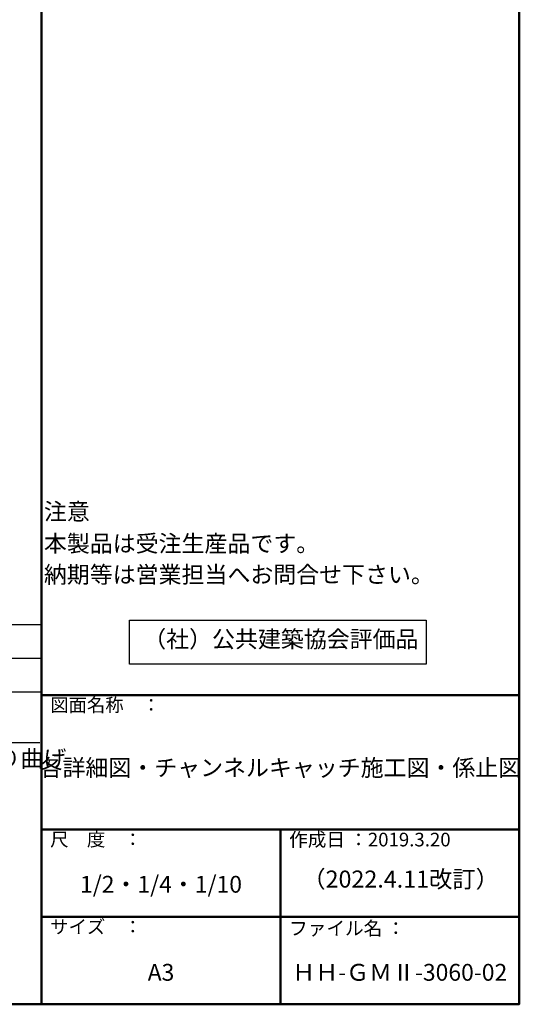
# Model space of a CAD drawing. Extents: x -665 to 935, y 30 to 1138.
# Drawn here: x 637 to 935, y 30 to 616 of the extents above; entities that cross this region are included whole.
import ezdxf
from ezdxf import colors
from ezdxf.entities.mleader import LeaderData, LeaderLine
from ezdxf.math import Vec2, Vec3

# ---------------------------------------------------------------- set-up
doc = ezdxf.new("R2010")
doc.units = 0
doc.header["$LTSCALE"] = 10
doc.layers.get('0').update_dxf_attribs({"linetype": 'CONTINUOUS'})
doc.layers.add('6文字', color=2, linetype='CONTINUOUS', lineweight=20)
for name, color, linetype in [('8図面枠', 190, 'CONTINUOUS'), ('moji', 70, 'CONTINUOUS'), ('zumenwaku', 190, 'CONTINUOUS')]:
    doc.layers.add(name, color=color, linetype=linetype)
doc.styles.add('MSP', font='txt')
doc.styles.get("Standard").update_dxf_attribs({"font": 'simplex.shx', "width": 0.8, "bigfont": 'bigfont.shx'})

# ---------------------------------------------------------------- blocks, each defined once
blk = doc.blocks.new('_OPEN')
at = {"color": 0, "linetype": 'ByBlock'}
for p, q in [((-1, 0.17), (0, 0)), ((0, 0), (-1, -0.17)), ((0, 0), (-1, 0))]:
    blk.add_line(p, q, dxfattribs=at)

msp = doc.modelspace()

# ---------------------------------------------------------------- linework, layer by layer
for p, q in [((63.84826, 256.03978), (650.51493, 256.03978)), ((650.51493, 30), (650.51493, 256.03978)), ((63.84826, 236.03978), (650.51493, 236.03978)), ((63.84826, 216.03978), (650.51493, 216.03978)), ((63.84826, 30), (650.51493, 30))]:
    msp.add_line(p, q)
at = {"layer": '8図面枠', "linetype": 'Continuous', "lineweight": 50}
for p, q in [((650.51493, 1138), (650.51493, 30)), ((650.51493, 214), (934.51493, 214)), ((650.51493, 134), (934.51493, 134)), ((792.51493, 134), (792.51493, 30.00013)), ((650.51493, 82), (934.51493, 82))]:
    msp.add_line(p, q, dxfattribs=at)
msp.add_lwpolyline([(-665.48507, 30), (934.51493, 30), (934.51493, 1138), (-665.48507, 1138)], close=True, dxfattribs=at)
at = {"layer": 'moji', "linetype": 'Continuous', "ltscale": 0.34}
msp.add_lwpolyline([(702.67861, 258.69882), (879.1333, 258.69882), (879.1333, 232.47933), (702.67861, 232.47933)], close=True, dxfattribs=at)

# ---------------------------------------------------------------- texts
at = {"layer": '8図面枠', "linetype": 'Continuous', "char_height": 7.999989, "width": 87.4899575, "attachment_point": 1, "style": 'MSP'}
for s, insert in [('図面名称\u3000：', (655.62231, 212.14333)), ('尺\u3000度\u3000：', (655.62231, 132.14333)), ('サイズ\u3000：', (655.62231, 80.14333))]:
    msp.add_mtext(s, dxfattribs=dict(at, insert=insert))
at = {"layer": 'moji', "linetype": 'Continuous', "style": 'MSP'}
for s, p in [('     注意', (636.59108, 318.31389)), ('     本製品は受注生産品です。', (636.59108, 299.26134)), ('     納期等は営業担当へお問合せ下さい。\u3000', (636.59108, 280.77695))]:
    msp.add_text(s, height=9.99975, dxfattribs=at).set_placement(p)
at = {"layer": 'moji', "linetype": 'Continuous', "attachment_point": 5, "style": 'MSP'}
for s, insert, char_height, width in [('（社）公共建築協会評価品', (792.80343, 246.07627), 9.999975, 284.1816895), ('各詳細図・チャンネルキャッチ施工図・係止図', (792.51493, 169.51603), 10, 360.8376162), ('1/2・1/4・1/10', (721.51493, 100.15055), 10, 142), ('（2022.4.11改訂）', (864.02402, 103.21518), 10.15725, 145.4477162), ('A3', (721.51493, 47.73692), 10, 142), ('ＨＨ-ＧＭⅡ-3060-02', (863.51493, 47.73692), 10, 142)]:
    msp.add_mtext(s, dxfattribs=dict(at, insert=insert, char_height=char_height, width=width))
at = {"layer": 'zumenwaku', "linetype": 'Continuous', "char_height": 8.1258, "attachment_point": 1, "style": 'MSP'}
for s, insert, width in [('作成日 ：2019.3.20', (797.70263, 132.11414), 139.2573509), ('ファイル名 ：', (797.70263, 79.29644), 74.4562991)]:
    msp.add_mtext(s, dxfattribs=dict(at, insert=insert, width=width))

# ---------------------------------------------------------------- leaders
at = {"layer": '6文字'}
ml = msp.add_multileader_mtext('Standard', dxfattribs=at)
ml.set_content('{\\C2;爪部\\P現場折り曲げ}', color=256)
ml.set_leader_properties(color=11)
ml.set_arrow_properties(name='OPEN')
ml.build(insert=Vec2(0, 0))
ml.multileader.update_dxf_attribs({"text_left_attachment_type": 6, "text_right_attachment_type": 6, "dogleg_length": 0.36, "scale": 4})
ctx = ml.context
ctx.base_point, ctx.scale, ctx.char_height, ctx.landing_gap_size, ctx.plane_origin = Vec3(582.9891, 185.89733), 4, 10, 0.36, Vec3(581.5491, 188.39733)
ctx.left_attachment, ctx.right_attachment = 6, 6
notes = []
notes.append((ctx, [(0, (1, 1, 0), (581.5491, 185.89733), (1, 0), 1.44, [(0, [(569.8385, 133.68926)], 0, [])])]))
ctx.mtext.insert, ctx.mtext.flow_direction = Vec3(583.3491, 197.89733), 5
for ctx, leaders in notes:
    for number, flags, end, landing, length, lines in leaders:
        leader = LeaderData()
        leader.index, (leader.has_last_leader_line, leader.has_dogleg_vector, leader.attachment_direction) = number, flags
        leader.last_leader_point, leader.dogleg_vector, leader.dogleg_length = Vec3(end), Vec3(landing), length
        for number, points, colour, breaks in lines:
            line = LeaderLine()
            line.index, line.vertices, line.color, line.breaks = number, Vec3.list(points), colors.encode_raw_color(colour), breaks
            leader.lines.append(line)
        ctx.leaders.append(leader)

doc.saveas('drawing.dxf')
